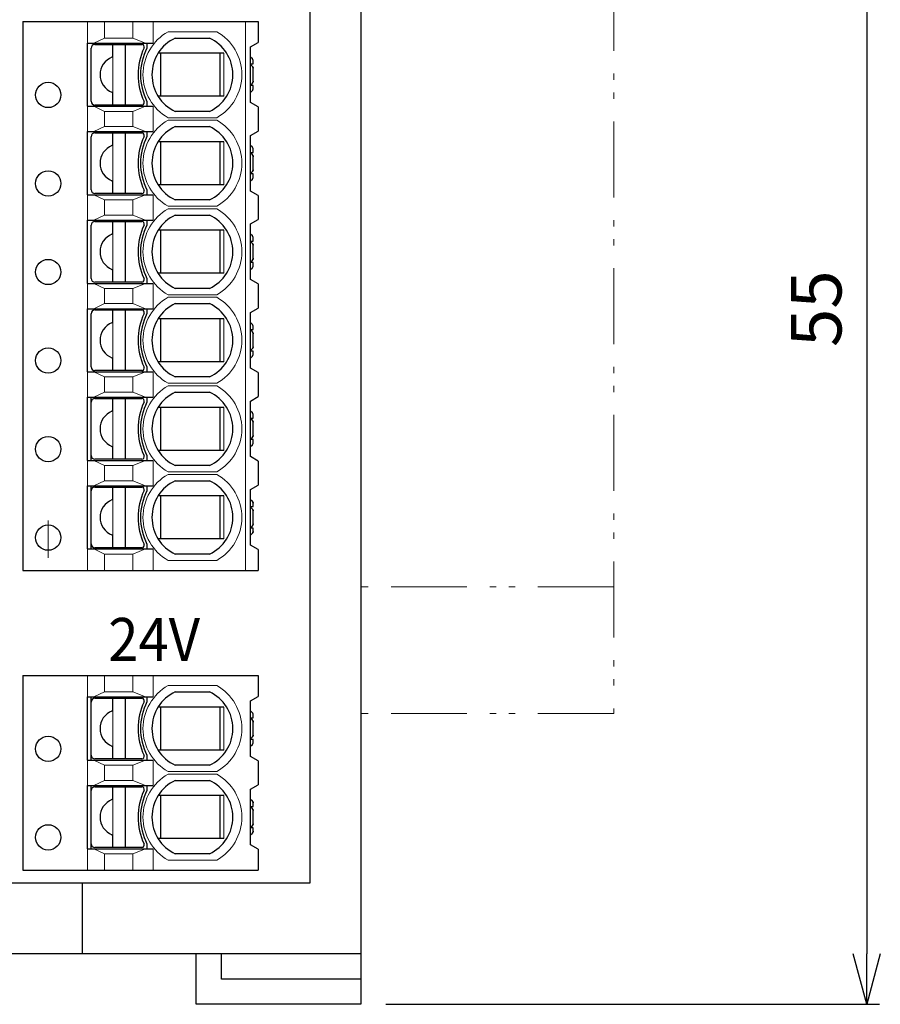
# Model space of a CAD drawing. Units: millimetres. Extents: x 16 to 276, y 42 to 166.
# Drawn here: x 154 to 188, y 97 to 136 of the extents above; entities that cross this region are included whole.
import ezdxf

# ---------------------------------------------------------------- set-up
doc = ezdxf.new("R2010")
doc.units = ezdxf.units.MM
doc.header["$MEASUREMENT"] = 0
doc.linetypes.add('DASHDOT', pattern=[50.5, 30, -9, 2.5, -9])
doc.linetypes.add('PHANTOM', pattern=[58, 30, -9, 2.5, -5, 2.5, -9])
doc.layers.add('1', color=7, linetype='Continuous', lineweight=25)
doc.styles.get("Standard").update_dxf_attribs({"font": 'txt.shx'})
doc.dimstyles.get("Standard").update_dxf_attribs({"dimtxt": 0.18, "dimasz": 0.18, "dimexe": 0.18, "dimexo": 0.0625, "dimgap": 0.09, "dimtad": 0, "dimtih": 1, "dimtoh": 1, "dimdec": 4, "dimzin": 0, "dimdsep": 46, "dimtxsty": 'Standard', "dimcen": 0.09, "dimadec": 0, "dimazin": 0, "dimtfac": 1, "dimtdec": 4, "dimtofl": 0, "dimtmove": 0, "dimatfit": 3, "dimfxl": 1, "dimtolj": 1, "dimtzin": 0, "dimarcsym": 0})

# ---------------------------------------------------------------- blocks, each defined once
blk = doc.blocks.new('_Open30')
at = {"color": 0, "linetype": 'ByBlock', "lineweight": -2}
for p, q in [((-1, 0.268), (0, 0)), ((0, 0), (-1, -0.268)), ((0, 0), (-1, 0))]:
    blk.add_line(p, q, dxfattribs=at)
blk = doc.blocks.new('*D12')
at = {"color": 0, "lineweight": -2, "transparency": 16777216}
for p, q in [((168.3, 151.692), (187.8, 151.692)), ((187.3, 149.692), (187.3, 98.692)), ((168.3, 96.692), (187.8, 96.692))]:
    blk.add_line(p, q, dxfattribs=at)
at = {"layer": 'Defpoints', "color": 0, "transparency": 16777216}
for p in [(167.3, 151.692), (167.3, 96.692), (187.3, 96.692)]:
    blk.add_point(p, dxfattribs=at)
at = {"color": 0, "lineweight": -2, "transparency": 16777216, "xscale": 2, "yscale": 2, "zscale": 2}
for p, rotation in [((187.3, 151.692), 90), ((187.3, 96.692), 270)]:
    blk.add_blockref('_Open30', p, dxfattribs=dict(at, rotation=rotation))
at = {"color": 0, "transparency": 16777216, "insert": (185.3, 124.192), "char_height": 3.5, "attachment_point": 5, "rotation": 90}
blk.add_mtext('\\A1;{\\H0.57143x;55}', dxfattribs=at)

msp = doc.modelspace()

# ---------------------------------------------------------------- linework, layer by layer
at = {"layer": '1', "color": 7, "linetype": 'Continuous', "lineweight": 25}
for p, q in [((167.3, 151.692), (167.3, 103.614)), ((165.3, 101.492), (165.3, 148.892)), ((153.95, 135.542), (163.25, 135.542)), ((153.95, 135.542), (153.95, 113.842)), ((163.25, 135.542), (163.25, 134.715)), ((156.5, 134.692), (159.1, 134.692)), ((156.5, 132.192), (156.5, 134.692)), ((158.85, 134.692), (158.85, 134.497)), ((159.973, 134.892), (161.326, 134.892)), ((162.95, 134.542), (163.25, 134.715)), ((156.65, 132.392), (156.65, 134.492)), ((156.8, 134.642), (158.651, 134.642)), ((157.5, 134.184), (157.5, 134.642)), ((158, 132.242), (158, 134.642)), ((161.898, 134.292), (159.294, 134.292)), ((159.401, 132.592), (159.401, 134.292)), ((161.75, 132.592), (161.75, 134.292)), ((162.95, 132.342), (162.95, 134.542)), ((163.02, 134.071), (162.95, 134.142)), ((163.05, 133.867), (163.05, 134.001)), ((162.95, 133.867), (163.05, 133.867)), ((163.02, 133.771), (162.95, 133.842)), ((163.05, 133.183), (163.05, 133.701)), ((162.95, 133.042), (163.02, 133.113)), ((163.05, 133.017), (162.95, 133.017)), ((162.95, 132.742), (163.02, 132.813)), ((163.05, 132.883), (163.05, 133.017)), ((157.5, 132.242), (157.5, 132.7)), ((158.85, 132.387), (158.85, 132.192)), ((161.898, 132.592), (159.294, 132.592)), ((156.5, 132.192), (159.1, 132.192)), ((158.65, 132.242), (156.8, 132.242)), ((161.326, 131.992), (159.973, 131.992)), ((163.25, 132.169), (162.95, 132.342)), ((163.25, 132.169), (162.95, 132.342)), ((163.25, 132.169), (163.25, 131.215)), ((156.5, 131.192), (159.1, 131.192)), ((156.5, 128.692), (156.5, 131.192)), ((158.85, 131.192), (158.85, 130.997)), ((159.973, 131.392), (161.326, 131.392)), ((162.95, 131.042), (163.25, 131.215)), ((156.65, 128.892), (156.65, 130.992)), ((156.8, 131.142), (158.651, 131.142)), ((157.5, 130.684), (157.5, 131.142)), ((158, 128.742), (158, 131.142)), ((161.898, 130.792), (159.294, 130.792)), ((159.401, 129.092), (159.401, 130.792)), ((161.75, 129.092), (161.75, 130.792)), ((162.95, 128.842), (162.95, 131.042)), ((163.02, 130.571), (162.95, 130.642)), ((163.05, 130.367), (163.05, 130.501)), ((162.95, 130.367), (163.05, 130.367)), ((163.02, 130.271), (162.95, 130.342)), ((163.05, 129.683), (163.05, 130.201)), ((162.95, 129.542), (163.02, 129.613)), ((163.05, 129.517), (162.95, 129.517)), ((162.95, 129.242), (163.02, 129.313)), ((163.05, 129.383), (163.05, 129.517)), ((157.5, 128.742), (157.5, 129.2)), ((158.85, 128.887), (158.85, 128.692)), ((161.898, 129.092), (159.294, 129.092)), ((163.25, 128.669), (162.95, 128.842)), ((163.25, 128.669), (162.95, 128.842)), ((156.5, 128.692), (159.1, 128.692)), ((158.65, 128.742), (156.8, 128.742)), ((161.326, 128.492), (159.973, 128.492)), ((163.25, 128.669), (163.25, 127.715)), ((156.5, 127.692), (159.1, 127.692)), ((156.5, 125.192), (156.5, 127.692)), ((158.85, 127.692), (158.85, 127.497)), ((159.973, 127.892), (161.326, 127.892)), ((162.95, 127.542), (163.25, 127.715)), ((156.65, 125.392), (156.65, 127.492)), ((156.8, 127.642), (158.651, 127.642)), ((157.5, 127.184), (157.5, 127.642)), ((158, 125.242), (158, 127.642)), ((161.898, 127.292), (159.294, 127.292)), ((159.401, 125.592), (159.401, 127.292)), ((161.75, 125.592), (161.75, 127.292)), ((162.95, 125.342), (162.95, 127.542)), ((163.02, 127.071), (162.95, 127.142)), ((163.05, 126.867), (163.05, 127.001)), ((162.95, 126.867), (163.05, 126.867)), ((163.02, 126.771), (162.95, 126.842)), ((163.05, 126.183), (163.05, 126.701)), ((162.95, 126.042), (163.02, 126.113)), ((163.05, 126.017), (162.95, 126.017)), ((162.95, 125.742), (163.02, 125.813)), ((163.05, 125.883), (163.05, 126.017)), ((157.5, 125.242), (157.5, 125.7)), ((158.85, 125.387), (158.85, 125.192)), ((161.898, 125.592), (159.294, 125.592)), ((163.25, 125.169), (162.95, 125.342)), ((163.25, 125.169), (162.95, 125.342)), ((156.5, 125.192), (159.1, 125.192)), ((158.65, 125.242), (156.8, 125.242)), ((161.326, 124.992), (159.973, 124.992)), ((163.25, 125.169), (163.25, 124.215)), ((156.5, 124.192), (159.1, 124.192)), ((156.5, 121.692), (156.5, 124.192)), ((158.85, 124.192), (158.85, 123.997)), ((159.973, 124.392), (161.326, 124.392)), ((162.95, 124.042), (163.25, 124.215)), ((156.65, 121.892), (156.65, 123.992)), ((156.8, 124.142), (158.651, 124.142)), ((157.5, 123.684), (157.5, 124.142)), ((158, 121.742), (158, 124.142)), ((161.898, 123.792), (159.294, 123.792)), ((159.401, 122.092), (159.401, 123.792)), ((161.75, 122.092), (161.75, 123.792)), ((162.95, 121.842), (162.95, 124.042)), ((163.02, 123.571), (162.95, 123.642)), ((163.05, 123.367), (163.05, 123.501)), ((162.95, 123.367), (163.05, 123.367)), ((163.02, 123.271), (162.95, 123.342)), ((163.05, 122.683), (163.05, 123.201)), ((162.95, 122.542), (163.02, 122.613)), ((163.05, 122.517), (162.95, 122.517)), ((162.95, 122.242), (163.02, 122.313)), ((163.05, 122.383), (163.05, 122.517)), ((157.5, 121.742), (157.5, 122.2)), ((158.85, 121.887), (158.85, 121.692)), ((161.898, 122.092), (159.294, 122.092)), ((163.25, 121.669), (162.95, 121.842)), ((163.25, 121.669), (162.95, 121.842)), ((156.5, 121.692), (159.1, 121.692)), ((158.65, 121.742), (156.8, 121.742)), ((161.326, 121.492), (159.973, 121.492)), ((163.25, 121.669), (163.25, 120.715)), ((156.5, 118.192), (156.5, 120.692)), ((156.5, 120.692), (159.1, 120.692)), ((156.65, 118.192), (156.65, 120.692)), ((158.85, 120.692), (158.85, 120.497)), ((159.973, 120.892), (161.326, 120.892)), ((162.95, 120.542), (163.25, 120.715)), ((156.8, 120.642), (158.651, 120.642)), ((157.5, 120.184), (157.5, 120.642)), ((158, 118.242), (158, 120.642)), ((161.898, 120.292), (159.294, 120.292)), ((159.401, 118.592), (159.401, 120.292)), ((161.75, 118.592), (161.75, 120.292)), ((162.95, 118.342), (162.95, 120.542)), ((163.02, 120.071), (162.95, 120.142)), ((163.05, 119.867), (163.05, 120.001)), ((162.95, 119.867), (163.05, 119.867)), ((163.02, 119.771), (162.95, 119.842)), ((163.05, 119.183), (163.05, 119.701)), ((162.95, 119.042), (163.02, 119.113)), ((163.05, 119.017), (162.95, 119.017)), ((162.95, 118.742), (163.02, 118.813)), ((163.05, 118.883), (163.05, 119.017)), ((157.5, 118.242), (157.5, 118.7)), ((158.85, 118.387), (158.85, 118.192)), ((161.898, 118.592), (159.294, 118.592)), ((163.25, 118.169), (162.95, 118.342)), ((156.5, 118.192), (159.1, 118.192)), ((158.65, 118.242), (156.8, 118.242)), ((161.326, 117.992), (159.973, 117.992)), ((163.25, 118.169), (163.25, 117.215)), ((156.5, 114.692), (156.5, 117.192)), ((156.5, 117.192), (159.1, 117.192)), ((156.65, 114.692), (156.65, 117.192)), ((158.85, 117.192), (158.85, 116.997)), ((159.973, 117.392), (161.326, 117.392)), ((162.95, 117.042), (163.25, 117.215)), ((156.8, 117.142), (158.651, 117.142)), ((157.5, 116.684), (157.5, 117.142)), ((158, 114.742), (158, 117.142)), ((161.898, 116.792), (159.294, 116.792)), ((159.401, 115.092), (159.401, 116.792)), ((161.75, 115.092), (161.75, 116.792)), ((162.95, 114.842), (162.95, 117.042)), ((163.02, 116.571), (162.95, 116.642)), ((163.05, 116.367), (163.05, 116.501)), ((162.95, 116.367), (163.05, 116.367)), ((163.02, 116.271), (162.95, 116.342)), ((163.05, 115.683), (163.05, 116.201)), ((162.95, 115.542), (163.02, 115.613)), ((163.05, 115.517), (162.95, 115.517)), ((162.95, 115.242), (163.02, 115.313)), ((163.05, 115.383), (163.05, 115.517)), ((157.5, 114.742), (157.5, 115.2)), ((158.85, 114.887), (158.85, 114.692)), ((161.898, 115.092), (159.294, 115.092)), ((163.25, 114.669), (162.95, 114.842)), ((156.5, 114.692), (159.1, 114.692)), ((158.65, 114.742), (156.8, 114.742)), ((161.326, 114.492), (159.973, 114.492)), ((163.25, 114.669), (163.25, 113.842)), ((153.95, 114.092), (153.95, 113.842)), ((153.95, 113.842), (163.25, 113.842)), ((153.95, 109.692), (153.95, 101.992)), ((153.95, 109.692), (163.25, 109.692)), ((163.25, 109.692), (163.25, 108.865)), ((159.973, 109.042), (161.326, 109.042)), ((156.5, 108.842), (159.1, 108.842)), ((156.5, 106.342), (156.5, 108.842)), ((156.65, 106.342), (156.65, 108.842)), ((156.8, 108.792), (158.651, 108.792)), ((157.5, 108.334), (157.5, 108.792)), ((158, 106.392), (158, 108.792)), ((158.85, 108.842), (158.85, 108.647)), ((162.95, 108.692), (163.25, 108.865)), ((162.95, 106.492), (162.95, 108.692)), ((161.898, 108.442), (159.294, 108.442)), ((159.401, 106.742), (159.401, 108.442)), ((161.75, 106.742), (161.75, 108.442)), ((163.02, 108.221), (162.95, 108.292)), ((162.95, 108.017), (163.05, 108.017)), ((163.02, 107.921), (162.95, 107.992)), ((163.05, 108.017), (163.05, 108.151)), ((163.05, 107.333), (163.05, 107.851)), ((162.95, 107.192), (163.02, 107.263)), ((163.05, 107.167), (162.95, 107.167)), ((163.05, 107.033), (163.05, 107.167)), ((157.5, 106.392), (157.5, 106.85)), ((161.898, 106.742), (159.294, 106.742)), ((162.95, 106.892), (163.02, 106.963)), ((156.5, 106.342), (159.1, 106.342)), ((158.65, 106.392), (156.8, 106.392)), ((158.85, 106.537), (158.85, 106.342)), ((163.25, 106.319), (162.95, 106.492)), ((163.25, 106.319), (163.25, 105.365)), ((161.326, 106.142), (159.973, 106.142)), ((159.973, 105.542), (161.326, 105.542)), ((156.5, 105.342), (159.1, 105.342)), ((156.5, 102.842), (156.5, 105.342)), ((156.65, 102.842), (156.65, 105.342)), ((156.8, 105.292), (158.651, 105.292)), ((157.5, 104.834), (157.5, 105.292)), ((158, 102.892), (158, 105.292)), ((158.85, 105.342), (158.85, 105.147)), ((162.95, 105.192), (163.25, 105.365)), ((162.95, 102.992), (162.95, 105.192)), ((167.3, 105.192), (167.3, 96.692)), ((161.898, 104.942), (159.294, 104.942)), ((159.401, 103.242), (159.401, 104.942)), ((161.75, 103.242), (161.75, 104.942)), ((163.02, 104.721), (162.95, 104.792)), ((162.95, 104.517), (163.05, 104.517)), ((163.02, 104.421), (162.95, 104.492)), ((163.05, 104.517), (163.05, 104.651)), ((163.05, 103.833), (163.05, 104.351)), ((162.95, 103.692), (163.02, 103.763)), ((163.05, 103.667), (162.95, 103.667)), ((163.05, 103.533), (163.05, 103.667)), ((157.5, 102.892), (157.5, 103.35)), ((161.898, 103.242), (159.294, 103.242)), ((162.95, 103.392), (163.02, 103.463)), ((156.5, 102.842), (159.1, 102.842)), ((158.65, 102.892), (156.8, 102.892)), ((158.85, 103.037), (158.85, 102.842)), ((163.25, 102.819), (162.95, 102.992)), ((163.25, 102.819), (163.25, 101.992)), ((161.326, 102.642), (159.973, 102.642)), ((153.95, 102.242), (153.95, 101.992)), ((153.95, 101.992), (163.25, 101.992)), ((127.3, 101.492), (165.3, 101.492)), ((156.3, 98.692), (156.3, 101.492)), ((167.3, 98.692), (125.3, 98.692)), ((160.8, 96.692), (160.8, 98.692)), ((161.8, 97.692), (161.8, 98.692)), ((167.3, 97.692), (161.8, 97.692)), ((167.3, 96.692), (160.8, 96.692))]:
    msp.add_line(p, q, dxfattribs=at)
at = {"layer": '1', "linetype": 'PHANTOM', "lineweight": 13, "ltscale": 0.1}
for p, q in [((177.3, 143.192), (177.3, 108.192)), ((177.3, 113.192), (167.3, 113.192)), ((177.3, 108.192), (167.3, 108.192))]:
    msp.add_line(p, q, dxfattribs=at)
at = {"layer": '1', "color": 7, "linetype": 'Continuous', "lineweight": 13}
for p, q in [((156.5, 134.692), (156.5, 135.542)), ((157.171, 134.892), (157.171, 135.542)), ((158.3, 134.892), (158.3, 135.542)), ((159.1, 134.692), (159.1, 135.542)), ((162.749, 135.542), (162.749, 113.842)), ((159.689, 135.142), (161.61, 135.142)), ((157.171, 134.892), (156.751, 134.692)), ((158.3, 134.892), (157.171, 134.892)), ((158.8, 134.692), (158.3, 134.892)), ((161.898, 132.592), (161.898, 134.292)), ((157.5, 132.7), (157.5, 134.184)), ((156.5, 131.192), (156.5, 132.192)), ((157.171, 131.992), (156.751, 132.192)), ((158.3, 131.992), (157.171, 131.992)), ((157.171, 131.392), (157.171, 131.992)), ((158.3, 131.992), (158.8, 132.192)), ((158.3, 131.392), (158.3, 131.992)), ((159.1, 131.192), (159.1, 132.192)), ((159.689, 131.742), (161.61, 131.742)), ((159.689, 131.642), (161.61, 131.642)), ((157.171, 131.392), (156.751, 131.192)), ((158.3, 131.392), (157.171, 131.392)), ((158.8, 131.192), (158.3, 131.392)), ((161.898, 129.092), (161.898, 130.792)), ((157.5, 129.2), (157.5, 130.684)), ((156.5, 127.692), (156.5, 128.692)), ((157.171, 128.492), (156.751, 128.692)), ((158.3, 128.492), (157.171, 128.492)), ((157.171, 127.892), (157.171, 128.492)), ((158.3, 128.492), (158.8, 128.692)), ((158.3, 127.892), (158.3, 128.492)), ((159.1, 127.692), (159.1, 128.692)), ((159.689, 128.242), (161.61, 128.242)), ((159.689, 128.142), (161.61, 128.142)), ((157.171, 127.892), (156.751, 127.692)), ((158.3, 127.892), (157.171, 127.892)), ((158.8, 127.692), (158.3, 127.892)), ((161.898, 125.592), (161.898, 127.292)), ((157.5, 125.7), (157.5, 127.184)), ((156.5, 124.192), (156.5, 125.192)), ((157.171, 124.992), (156.751, 125.192)), ((158.3, 124.992), (157.171, 124.992)), ((157.171, 124.392), (157.171, 124.992)), ((158.3, 124.992), (158.8, 125.192)), ((158.3, 124.392), (158.3, 124.992)), ((159.1, 124.192), (159.1, 125.192)), ((159.689, 124.742), (161.61, 124.742)), ((159.689, 124.642), (161.61, 124.642)), ((157.171, 124.392), (156.751, 124.192)), ((158.3, 124.392), (157.171, 124.392)), ((158.8, 124.192), (158.3, 124.392)), ((161.898, 122.092), (161.898, 123.792)), ((157.5, 122.2), (157.5, 123.684)), ((156.5, 120.692), (156.5, 121.692)), ((157.171, 121.492), (156.751, 121.692)), ((157.171, 120.892), (157.171, 121.492)), ((158.3, 121.492), (157.171, 121.492)), ((158.3, 121.492), (158.8, 121.692)), ((158.3, 120.892), (158.3, 121.492)), ((159.1, 120.692), (159.1, 121.692)), ((159.689, 121.242), (161.61, 121.242)), ((159.689, 121.142), (161.61, 121.142)), ((157.171, 120.892), (156.751, 120.692)), ((158.3, 120.892), (157.171, 120.892)), ((158.8, 120.692), (158.3, 120.892)), ((161.898, 118.592), (161.898, 120.292)), ((157.5, 118.7), (157.5, 120.184)), ((156.5, 117.192), (156.5, 118.192)), ((157.171, 117.992), (156.751, 118.192)), ((157.171, 117.392), (157.171, 117.992)), ((158.3, 117.992), (157.171, 117.992)), ((158.3, 117.992), (158.8, 118.192)), ((158.3, 117.392), (158.3, 117.992)), ((159.1, 117.192), (159.1, 118.192)), ((159.689, 117.742), (161.61, 117.742)), ((159.689, 117.642), (161.61, 117.642)), ((157.171, 117.392), (156.751, 117.192)), ((158.3, 117.392), (157.171, 117.392)), ((158.8, 117.192), (158.3, 117.392)), ((161.898, 115.092), (161.898, 116.792)), ((157.5, 115.2), (157.5, 116.684)), ((156.5, 113.842), (156.5, 114.692)), ((157.171, 114.492), (156.751, 114.692)), ((157.171, 113.842), (157.171, 114.492)), ((158.3, 114.492), (157.171, 114.492)), ((158.3, 114.492), (158.8, 114.692)), ((158.3, 113.842), (158.3, 114.492)), ((159.1, 113.842), (159.1, 114.692)), ((159.689, 114.242), (161.61, 114.242)), ((156.5, 108.842), (156.5, 109.692)), ((157.171, 109.042), (157.171, 109.692)), ((158.3, 109.042), (158.3, 109.692)), ((159.1, 108.842), (159.1, 109.692)), ((157.171, 109.042), (156.751, 108.842)), ((158.3, 109.042), (157.171, 109.042)), ((158.8, 108.842), (158.3, 109.042)), ((159.689, 109.292), (161.61, 109.292)), ((157.5, 106.85), (157.5, 108.334)), ((161.898, 106.742), (161.898, 108.442)), ((156.5, 105.342), (156.5, 106.342)), ((157.171, 106.142), (156.751, 106.342)), ((158.3, 106.142), (158.8, 106.342)), ((159.1, 105.342), (159.1, 106.342)), ((158.3, 106.142), (157.171, 106.142)), ((157.171, 105.542), (157.171, 106.142)), ((158.3, 105.542), (158.3, 106.142)), ((159.689, 105.892), (161.61, 105.892)), ((157.171, 105.542), (156.751, 105.342)), ((158.3, 105.542), (157.171, 105.542)), ((158.8, 105.342), (158.3, 105.542)), ((159.689, 105.792), (161.61, 105.792)), ((157.5, 103.35), (157.5, 104.834)), ((161.898, 103.242), (161.898, 104.942)), ((156.5, 101.992), (156.5, 102.842)), ((157.171, 102.642), (156.751, 102.842)), ((158.3, 102.642), (158.8, 102.842)), ((159.1, 101.992), (159.1, 102.842)), ((158.3, 102.642), (157.171, 102.642)), ((157.171, 101.992), (157.171, 102.642)), ((158.3, 101.992), (158.3, 102.642)), ((159.689, 102.392), (161.61, 102.392))]:
    msp.add_line(p, q, dxfattribs=at)
at = {"layer": '1', "color": 7, "linetype": 'DASHDOT', "lineweight": 13}
msp.add_line((154.95, 114.344), (154.95, 115.824), dxfattribs=at)
at = {"layer": '1', "color": 7, "linetype": 'Continuous', "lineweight": 25}
for points in [[(163.05, 134.001), (163.05, 134.003), (163.049, 134.007), (163.049, 134.011), (163.049, 134.014), (163.048, 134.016), (163.048, 134.02), (163.047, 134.024), (163.046, 134.029), (163.044, 134.033), (163.043, 134.037), (163.042, 134.039), (163.041, 134.041), (163.039, 134.045), (163.037, 134.049), (163.035, 134.052), (163.033, 134.056), (163.03, 134.06), (163.029, 134.061), (163.028, 134.063), (163.025, 134.066), (163.022, 134.07), (163.02, 134.071)], [(163.02, 133.771), (163.022, 133.77), (163.025, 133.766), (163.028, 133.763), (163.029, 133.761), (163.03, 133.76), (163.033, 133.756), (163.035, 133.752), (163.037, 133.749), (163.039, 133.745), (163.041, 133.741), (163.042, 133.739), (163.043, 133.737), (163.044, 133.733), (163.046, 133.729), (163.047, 133.724), (163.048, 133.72), (163.048, 133.716), (163.049, 133.714), (163.049, 133.711), (163.049, 133.707), (163.05, 133.703), (163.05, 133.701)], [(163.05, 133.701), (163.05, 133.703), (163.049, 133.707), (163.049, 133.711), (163.049, 133.714), (163.048, 133.716), (163.048, 133.72), (163.047, 133.724), (163.046, 133.729), (163.044, 133.733), (163.043, 133.737), (163.042, 133.739), (163.041, 133.741), (163.039, 133.745), (163.037, 133.749), (163.035, 133.752), (163.033, 133.756), (163.03, 133.76), (163.029, 133.761), (163.028, 133.763), (163.025, 133.766), (163.022, 133.77), (163.02, 133.771)], [(163.05, 133.183), (163.05, 133.181), (163.049, 133.177), (163.049, 133.173), (163.049, 133.17), (163.048, 133.168), (163.048, 133.164), (163.047, 133.16), (163.046, 133.155), (163.044, 133.151), (163.043, 133.147), (163.042, 133.145), (163.041, 133.143), (163.039, 133.139), (163.037, 133.135), (163.035, 133.132), (163.033, 133.128), (163.03, 133.124), (163.029, 133.123), (163.028, 133.121), (163.025, 133.117), (163.022, 133.114), (163.02, 133.113)], [(163.02, 133.113), (163.022, 133.114), (163.025, 133.117), (163.028, 133.121), (163.029, 133.123), (163.03, 133.124), (163.033, 133.128), (163.035, 133.132), (163.037, 133.135), (163.039, 133.139), (163.041, 133.143), (163.042, 133.145), (163.043, 133.147), (163.044, 133.151), (163.046, 133.155), (163.047, 133.16), (163.048, 133.164), (163.048, 133.168), (163.049, 133.17), (163.049, 133.173), (163.049, 133.177), (163.05, 133.181), (163.05, 133.183)], [(163.02, 132.813), (163.022, 132.814), (163.025, 132.817), (163.028, 132.821), (163.029, 132.823), (163.03, 132.824), (163.033, 132.828), (163.035, 132.832), (163.037, 132.835), (163.039, 132.839), (163.041, 132.843), (163.042, 132.845), (163.043, 132.847), (163.044, 132.851), (163.046, 132.855), (163.047, 132.86), (163.048, 132.864), (163.048, 132.868), (163.049, 132.87), (163.049, 132.873), (163.049, 132.877), (163.05, 132.881), (163.05, 132.883)], [(163.05, 130.501), (163.05, 130.503), (163.049, 130.507), (163.049, 130.511), (163.049, 130.514), (163.048, 130.516), (163.048, 130.52), (163.047, 130.524), (163.046, 130.529), (163.044, 130.533), (163.043, 130.537), (163.042, 130.539), (163.041, 130.541), (163.039, 130.545), (163.037, 130.549), (163.035, 130.552), (163.033, 130.556), (163.03, 130.56), (163.029, 130.561), (163.028, 130.563), (163.025, 130.566), (163.022, 130.57), (163.02, 130.571)], [(163.02, 130.271), (163.022, 130.27), (163.025, 130.266), (163.028, 130.263), (163.029, 130.261), (163.03, 130.26), (163.033, 130.256), (163.035, 130.252), (163.037, 130.249), (163.039, 130.245), (163.041, 130.241), (163.042, 130.239), (163.043, 130.237), (163.044, 130.233), (163.046, 130.229), (163.047, 130.224), (163.048, 130.22), (163.048, 130.216), (163.049, 130.214), (163.049, 130.211), (163.049, 130.207), (163.05, 130.203), (163.05, 130.201)], [(163.05, 130.201), (163.05, 130.203), (163.049, 130.207), (163.049, 130.211), (163.049, 130.214), (163.048, 130.216), (163.048, 130.22), (163.047, 130.224), (163.046, 130.229), (163.044, 130.233), (163.043, 130.237), (163.042, 130.239), (163.041, 130.241), (163.039, 130.245), (163.037, 130.249), (163.035, 130.252), (163.033, 130.256), (163.03, 130.26), (163.029, 130.261), (163.028, 130.263), (163.025, 130.266), (163.022, 130.27), (163.02, 130.271)], [(163.05, 129.683), (163.05, 129.681), (163.049, 129.677), (163.049, 129.673), (163.049, 129.67), (163.048, 129.668), (163.048, 129.664), (163.047, 129.66), (163.046, 129.655), (163.044, 129.651), (163.043, 129.647), (163.042, 129.645), (163.041, 129.643), (163.039, 129.639), (163.037, 129.635), (163.035, 129.632), (163.033, 129.628), (163.03, 129.624), (163.029, 129.623), (163.028, 129.621), (163.025, 129.617), (163.022, 129.614), (163.02, 129.613)], [(163.02, 129.613), (163.022, 129.614), (163.025, 129.617), (163.028, 129.621), (163.029, 129.623), (163.03, 129.624), (163.033, 129.628), (163.035, 129.632), (163.037, 129.635), (163.039, 129.639), (163.041, 129.643), (163.042, 129.645), (163.043, 129.647), (163.044, 129.651), (163.046, 129.655), (163.047, 129.66), (163.048, 129.664), (163.048, 129.668), (163.049, 129.67), (163.049, 129.673), (163.049, 129.677), (163.05, 129.681), (163.05, 129.683)], [(163.02, 129.313), (163.022, 129.314), (163.025, 129.317), (163.028, 129.321), (163.029, 129.323), (163.03, 129.324), (163.033, 129.328), (163.035, 129.332), (163.037, 129.335), (163.039, 129.339), (163.041, 129.343), (163.042, 129.345), (163.043, 129.347), (163.044, 129.351), (163.046, 129.355), (163.047, 129.36), (163.048, 129.364), (163.048, 129.368), (163.049, 129.37), (163.049, 129.373), (163.049, 129.377), (163.05, 129.381), (163.05, 129.383)], [(163.05, 127.001), (163.05, 127.003), (163.049, 127.007), (163.049, 127.011), (163.049, 127.014), (163.048, 127.016), (163.048, 127.02), (163.047, 127.024), (163.046, 127.029), (163.044, 127.033), (163.043, 127.037), (163.042, 127.039), (163.041, 127.041), (163.039, 127.045), (163.037, 127.049), (163.035, 127.052), (163.033, 127.056), (163.03, 127.06), (163.029, 127.061), (163.028, 127.063), (163.025, 127.066), (163.022, 127.07), (163.02, 127.071)], [(163.02, 126.771), (163.022, 126.77), (163.025, 126.766), (163.028, 126.763), (163.029, 126.761), (163.03, 126.76), (163.033, 126.756), (163.035, 126.752), (163.037, 126.749), (163.039, 126.745), (163.041, 126.741), (163.042, 126.739), (163.043, 126.737), (163.044, 126.733), (163.046, 126.729), (163.047, 126.724), (163.048, 126.72), (163.048, 126.716), (163.049, 126.714), (163.049, 126.711), (163.049, 126.707), (163.05, 126.703), (163.05, 126.701)], [(163.05, 126.701), (163.05, 126.703), (163.049, 126.707), (163.049, 126.711), (163.049, 126.714), (163.048, 126.716), (163.048, 126.72), (163.047, 126.724), (163.046, 126.729), (163.044, 126.733), (163.043, 126.737), (163.042, 126.739), (163.041, 126.741), (163.039, 126.745), (163.037, 126.749), (163.035, 126.752), (163.033, 126.756), (163.03, 126.76), (163.029, 126.761), (163.028, 126.763), (163.025, 126.766), (163.022, 126.77), (163.02, 126.771)], [(163.05, 126.183), (163.05, 126.181), (163.049, 126.177), (163.049, 126.173), (163.049, 126.17), (163.048, 126.168), (163.048, 126.164), (163.047, 126.16), (163.046, 126.155), (163.044, 126.151), (163.043, 126.147), (163.042, 126.145), (163.041, 126.143), (163.039, 126.139), (163.037, 126.135), (163.035, 126.132), (163.033, 126.128), (163.03, 126.124), (163.029, 126.123), (163.028, 126.121), (163.025, 126.117), (163.022, 126.114), (163.02, 126.113)], [(163.02, 126.113), (163.022, 126.114), (163.025, 126.117), (163.028, 126.121), (163.029, 126.123), (163.03, 126.124), (163.033, 126.128), (163.035, 126.132), (163.037, 126.135), (163.039, 126.139), (163.041, 126.143), (163.042, 126.145), (163.043, 126.147), (163.044, 126.151), (163.046, 126.155), (163.047, 126.16), (163.048, 126.164), (163.048, 126.168), (163.049, 126.17), (163.049, 126.173), (163.049, 126.177), (163.05, 126.181), (163.05, 126.183)], [(163.02, 125.813), (163.022, 125.814), (163.025, 125.817), (163.028, 125.821), (163.029, 125.823), (163.03, 125.824), (163.033, 125.828), (163.035, 125.832), (163.037, 125.835), (163.039, 125.839), (163.041, 125.843), (163.042, 125.845), (163.043, 125.847), (163.044, 125.851), (163.046, 125.855), (163.047, 125.86), (163.048, 125.864), (163.048, 125.868), (163.049, 125.87), (163.049, 125.873), (163.049, 125.877), (163.05, 125.881), (163.05, 125.883)], [(163.05, 123.501), (163.05, 123.503), (163.049, 123.507), (163.049, 123.511), (163.049, 123.514), (163.048, 123.516), (163.048, 123.52), (163.047, 123.524), (163.046, 123.529), (163.044, 123.533), (163.043, 123.537), (163.042, 123.539), (163.041, 123.541), (163.039, 123.545), (163.037, 123.549), (163.035, 123.552), (163.033, 123.556), (163.03, 123.56), (163.029, 123.561), (163.028, 123.563), (163.025, 123.566), (163.022, 123.57), (163.02, 123.571)], [(163.05, 123.201), (163.05, 123.203), (163.049, 123.207), (163.049, 123.211), (163.049, 123.214), (163.048, 123.216), (163.048, 123.22), (163.047, 123.224), (163.046, 123.229), (163.044, 123.233), (163.043, 123.237), (163.042, 123.239), (163.041, 123.241), (163.039, 123.245), (163.037, 123.249), (163.035, 123.252), (163.033, 123.256), (163.03, 123.26), (163.029, 123.261), (163.028, 123.263), (163.025, 123.266), (163.022, 123.27), (163.02, 123.271)], [(163.02, 123.271), (163.022, 123.27), (163.025, 123.266), (163.028, 123.263), (163.029, 123.261), (163.03, 123.26), (163.033, 123.256), (163.035, 123.252), (163.037, 123.249), (163.039, 123.245), (163.041, 123.241), (163.042, 123.239), (163.043, 123.237), (163.044, 123.233), (163.046, 123.229), (163.047, 123.224), (163.048, 123.22), (163.048, 123.216), (163.049, 123.214), (163.049, 123.211), (163.049, 123.207), (163.05, 123.203), (163.05, 123.201)], [(163.02, 122.613), (163.022, 122.614), (163.025, 122.617), (163.028, 122.621), (163.029, 122.623), (163.03, 122.624), (163.033, 122.628), (163.035, 122.632), (163.037, 122.635), (163.039, 122.639), (163.041, 122.643), (163.042, 122.645), (163.043, 122.647), (163.044, 122.651), (163.046, 122.655), (163.047, 122.66), (163.048, 122.664), (163.048, 122.668), (163.049, 122.67), (163.049, 122.673), (163.049, 122.677), (163.05, 122.681), (163.05, 122.683)], [(163.05, 122.683), (163.05, 122.681), (163.049, 122.677), (163.049, 122.673), (163.049, 122.67), (163.048, 122.668), (163.048, 122.664), (163.047, 122.66), (163.046, 122.655), (163.044, 122.651), (163.043, 122.647), (163.042, 122.645), (163.041, 122.643), (163.039, 122.639), (163.037, 122.635), (163.035, 122.632), (163.033, 122.628), (163.03, 122.624), (163.029, 122.623), (163.028, 122.621), (163.025, 122.617), (163.022, 122.614), (163.02, 122.613)], [(163.02, 122.313), (163.022, 122.314), (163.025, 122.317), (163.028, 122.321), (163.029, 122.323), (163.03, 122.324), (163.033, 122.328), (163.035, 122.332), (163.037, 122.335), (163.039, 122.339), (163.041, 122.343), (163.042, 122.345), (163.043, 122.347), (163.044, 122.351), (163.046, 122.355), (163.047, 122.36), (163.048, 122.364), (163.048, 122.368), (163.049, 122.37), (163.049, 122.373), (163.049, 122.377), (163.05, 122.381), (163.05, 122.383)], [(163.05, 120.001), (163.05, 120.003), (163.049, 120.007), (163.049, 120.011), (163.049, 120.014), (163.048, 120.016), (163.048, 120.02), (163.047, 120.024), (163.046, 120.029), (163.044, 120.033), (163.043, 120.037), (163.042, 120.039), (163.041, 120.041), (163.039, 120.045), (163.037, 120.049), (163.035, 120.052), (163.033, 120.056), (163.03, 120.06), (163.029, 120.061), (163.028, 120.063), (163.025, 120.066), (163.022, 120.07), (163.02, 120.071)], [(163.05, 119.701), (163.05, 119.703), (163.049, 119.707), (163.049, 119.711), (163.049, 119.714), (163.048, 119.716), (163.048, 119.72), (163.047, 119.724), (163.046, 119.729), (163.044, 119.733), (163.043, 119.737), (163.042, 119.739), (163.041, 119.741), (163.039, 119.745), (163.037, 119.749), (163.035, 119.752), (163.033, 119.756), (163.03, 119.76), (163.029, 119.761), (163.028, 119.763), (163.025, 119.766), (163.022, 119.77), (163.02, 119.771)], [(163.02, 119.771), (163.022, 119.77), (163.025, 119.766), (163.028, 119.763), (163.029, 119.761), (163.03, 119.76), (163.033, 119.756), (163.035, 119.752), (163.037, 119.749), (163.039, 119.745), (163.041, 119.741), (163.042, 119.739), (163.043, 119.737), (163.044, 119.733), (163.046, 119.729), (163.047, 119.724), (163.048, 119.72), (163.048, 119.716), (163.049, 119.714), (163.049, 119.711), (163.049, 119.707), (163.05, 119.703), (163.05, 119.701)], [(163.02, 119.113), (163.022, 119.114), (163.025, 119.117), (163.028, 119.121), (163.029, 119.123), (163.03, 119.124), (163.033, 119.128), (163.035, 119.132), (163.037, 119.135), (163.039, 119.139), (163.041, 119.143), (163.042, 119.145), (163.043, 119.147), (163.044, 119.151), (163.046, 119.155), (163.047, 119.16), (163.048, 119.164), (163.048, 119.168), (163.049, 119.17), (163.049, 119.173), (163.049, 119.177), (163.05, 119.181), (163.05, 119.183)], [(163.05, 119.183), (163.05, 119.181), (163.049, 119.177), (163.049, 119.173), (163.049, 119.17), (163.048, 119.168), (163.048, 119.164), (163.047, 119.16), (163.046, 119.155), (163.044, 119.151), (163.043, 119.147), (163.042, 119.145), (163.041, 119.143), (163.039, 119.139), (163.037, 119.135), (163.035, 119.132), (163.033, 119.128), (163.03, 119.124), (163.029, 119.123), (163.028, 119.121), (163.025, 119.117), (163.022, 119.114), (163.02, 119.113)], [(163.02, 118.813), (163.022, 118.814), (163.025, 118.817), (163.028, 118.821), (163.029, 118.823), (163.03, 118.824), (163.033, 118.828), (163.035, 118.832), (163.037, 118.835), (163.039, 118.839), (163.041, 118.843), (163.042, 118.845), (163.043, 118.847), (163.044, 118.851), (163.046, 118.855), (163.047, 118.86), (163.048, 118.864), (163.048, 118.868), (163.049, 118.87), (163.049, 118.873), (163.049, 118.877), (163.05, 118.881), (163.05, 118.883)], [(163.05, 116.501), (163.05, 116.503), (163.049, 116.507), (163.049, 116.511), (163.049, 116.514), (163.048, 116.516), (163.048, 116.52), (163.047, 116.524), (163.046, 116.529), (163.044, 116.533), (163.043, 116.537), (163.042, 116.539), (163.041, 116.541), (163.039, 116.545), (163.037, 116.549), (163.035, 116.552), (163.033, 116.556), (163.03, 116.56), (163.029, 116.561), (163.028, 116.563), (163.025, 116.566), (163.022, 116.57), (163.02, 116.571)], [(163.02, 116.571), (163.022, 116.57), (163.025, 116.566), (163.028, 116.563), (163.029, 116.561), (163.03, 116.56), (163.033, 116.556), (163.035, 116.552), (163.037, 116.549), (163.039, 116.545), (163.041, 116.541), (163.042, 116.539), (163.043, 116.537), (163.044, 116.533), (163.046, 116.529), (163.047, 116.524), (163.048, 116.52), (163.048, 116.516), (163.049, 116.514), (163.049, 116.511), (163.049, 116.507), (163.05, 116.503), (163.05, 116.501)], [(163.05, 116.201), (163.05, 116.203), (163.049, 116.207), (163.049, 116.211), (163.049, 116.214), (163.048, 116.216), (163.048, 116.22), (163.047, 116.224), (163.046, 116.229), (163.044, 116.233), (163.043, 116.237), (163.042, 116.239), (163.041, 116.241), (163.039, 116.245), (163.037, 116.249), (163.035, 116.252), (163.033, 116.256), (163.03, 116.26), (163.029, 116.261), (163.028, 116.263), (163.025, 116.266), (163.022, 116.27), (163.02, 116.271)], [(163.02, 116.271), (163.022, 116.27), (163.025, 116.266), (163.028, 116.263), (163.029, 116.261), (163.03, 116.26), (163.033, 116.256), (163.035, 116.252), (163.037, 116.249), (163.039, 116.245), (163.041, 116.241), (163.042, 116.239), (163.043, 116.237), (163.044, 116.233), (163.046, 116.229), (163.047, 116.224), (163.048, 116.22), (163.048, 116.216), (163.049, 116.214), (163.049, 116.211), (163.049, 116.207), (163.05, 116.203), (163.05, 116.201)], [(163.02, 115.613), (163.022, 115.614), (163.025, 115.617), (163.028, 115.621), (163.029, 115.623), (163.03, 115.624), (163.033, 115.628), (163.035, 115.632), (163.037, 115.635), (163.039, 115.639), (163.041, 115.643), (163.042, 115.645), (163.043, 115.647), (163.044, 115.651), (163.046, 115.655), (163.047, 115.66), (163.048, 115.664), (163.048, 115.668), (163.049, 115.67), (163.049, 115.673), (163.049, 115.677), (163.05, 115.681), (163.05, 115.683)], [(163.05, 115.683), (163.05, 115.681), (163.049, 115.677), (163.049, 115.673), (163.049, 115.67), (163.048, 115.668), (163.048, 115.664), (163.047, 115.66), (163.046, 115.655), (163.044, 115.651), (163.043, 115.647), (163.042, 115.645), (163.041, 115.643), (163.039, 115.639), (163.037, 115.635), (163.035, 115.632), (163.033, 115.628), (163.03, 115.624), (163.029, 115.623), (163.028, 115.621), (163.025, 115.617), (163.022, 115.614), (163.02, 115.613)], [(163.02, 115.313), (163.022, 115.314), (163.025, 115.317), (163.028, 115.321), (163.029, 115.323), (163.03, 115.324), (163.033, 115.328), (163.035, 115.332), (163.037, 115.335), (163.039, 115.339), (163.041, 115.343), (163.042, 115.345), (163.043, 115.347), (163.044, 115.351), (163.046, 115.355), (163.047, 115.36), (163.048, 115.364), (163.048, 115.368), (163.049, 115.37), (163.049, 115.373), (163.049, 115.377), (163.05, 115.381), (163.05, 115.383)], [(163.05, 115.383), (163.05, 115.381), (163.049, 115.377), (163.049, 115.373), (163.049, 115.37), (163.048, 115.368), (163.048, 115.364), (163.047, 115.36), (163.046, 115.355), (163.044, 115.351), (163.043, 115.347), (163.042, 115.345), (163.041, 115.343), (163.039, 115.339), (163.037, 115.335), (163.035, 115.332), (163.033, 115.328), (163.03, 115.324), (163.029, 115.323), (163.028, 115.321), (163.025, 115.317), (163.022, 115.314), (163.02, 115.313)], [(163.05, 108.151), (163.05, 108.153), (163.049, 108.157), (163.049, 108.161), (163.049, 108.164), (163.048, 108.166), (163.048, 108.17), (163.047, 108.174), (163.046, 108.179), (163.044, 108.183), (163.043, 108.187), (163.042, 108.189), (163.041, 108.191), (163.039, 108.195), (163.037, 108.199), (163.035, 108.202), (163.033, 108.206), (163.03, 108.21), (163.029, 108.211), (163.028, 108.213), (163.025, 108.216), (163.022, 108.22), (163.02, 108.221)], [(163.02, 107.921), (163.022, 107.92), (163.025, 107.916), (163.028, 107.913), (163.029, 107.911), (163.03, 107.91), (163.033, 107.906), (163.035, 107.902), (163.037, 107.899), (163.039, 107.895), (163.041, 107.891), (163.042, 107.889), (163.043, 107.887), (163.044, 107.883), (163.046, 107.879), (163.047, 107.874), (163.048, 107.87), (163.048, 107.866), (163.049, 107.864), (163.049, 107.861), (163.049, 107.857), (163.05, 107.853), (163.05, 107.851)], [(163.05, 107.851), (163.05, 107.853), (163.049, 107.857), (163.049, 107.861), (163.049, 107.864), (163.048, 107.866), (163.048, 107.87), (163.047, 107.874), (163.046, 107.879), (163.044, 107.883), (163.043, 107.887), (163.042, 107.889), (163.041, 107.891), (163.039, 107.895), (163.037, 107.899), (163.035, 107.902), (163.033, 107.906), (163.03, 107.91), (163.029, 107.911), (163.028, 107.913), (163.025, 107.916), (163.022, 107.92), (163.02, 107.921)], [(163.05, 107.333), (163.05, 107.331), (163.049, 107.327), (163.049, 107.323), (163.049, 107.32), (163.048, 107.318), (163.048, 107.314), (163.047, 107.31), (163.046, 107.305), (163.044, 107.301), (163.043, 107.297), (163.042, 107.295), (163.041, 107.293), (163.039, 107.289), (163.037, 107.285), (163.035, 107.282), (163.033, 107.278), (163.03, 107.274), (163.029, 107.273), (163.028, 107.271), (163.025, 107.267), (163.022, 107.264), (163.02, 107.263)], [(163.02, 107.263), (163.022, 107.264), (163.025, 107.267), (163.028, 107.271), (163.029, 107.273), (163.03, 107.274), (163.033, 107.278), (163.035, 107.282), (163.037, 107.285), (163.039, 107.289), (163.041, 107.293), (163.042, 107.295), (163.043, 107.297), (163.044, 107.301), (163.046, 107.305), (163.047, 107.31), (163.048, 107.314), (163.048, 107.318), (163.049, 107.32), (163.049, 107.323), (163.049, 107.327), (163.05, 107.331), (163.05, 107.333)], [(163.02, 106.963), (163.022, 106.964), (163.025, 106.967), (163.028, 106.971), (163.029, 106.973), (163.03, 106.974), (163.033, 106.978), (163.035, 106.982), (163.037, 106.985), (163.039, 106.989), (163.041, 106.993), (163.042, 106.995), (163.043, 106.997), (163.044, 107.001), (163.046, 107.005), (163.047, 107.01), (163.048, 107.014), (163.048, 107.018), (163.049, 107.02), (163.049, 107.023), (163.049, 107.027), (163.05, 107.031), (163.05, 107.033)], [(163.02, 104.721), (163.022, 104.72), (163.025, 104.716), (163.028, 104.713), (163.029, 104.711), (163.03, 104.71), (163.033, 104.706), (163.035, 104.702), (163.037, 104.699), (163.039, 104.695), (163.041, 104.691), (163.042, 104.689), (163.043, 104.687), (163.044, 104.683), (163.046, 104.679), (163.047, 104.674), (163.048, 104.67), (163.048, 104.666), (163.049, 104.664), (163.049, 104.661), (163.049, 104.657), (163.05, 104.653), (163.05, 104.651)], [(163.05, 104.651), (163.05, 104.653), (163.049, 104.657), (163.049, 104.661), (163.049, 104.664), (163.048, 104.666), (163.048, 104.67), (163.047, 104.674), (163.046, 104.679), (163.044, 104.683), (163.043, 104.687), (163.042, 104.689), (163.041, 104.691), (163.039, 104.695), (163.037, 104.699), (163.035, 104.702), (163.033, 104.706), (163.03, 104.71), (163.029, 104.711), (163.028, 104.713), (163.025, 104.716), (163.022, 104.72), (163.02, 104.721)], [(163.02, 104.421), (163.022, 104.42), (163.025, 104.416), (163.028, 104.413), (163.029, 104.411), (163.03, 104.41), (163.033, 104.406), (163.035, 104.402), (163.037, 104.399), (163.039, 104.395), (163.041, 104.391), (163.042, 104.389), (163.043, 104.387), (163.044, 104.383), (163.046, 104.379), (163.047, 104.374), (163.048, 104.37), (163.048, 104.366), (163.049, 104.364), (163.049, 104.361), (163.049, 104.357), (163.05, 104.353), (163.05, 104.351)], [(163.05, 104.351), (163.05, 104.353), (163.049, 104.357), (163.049, 104.361), (163.049, 104.364), (163.048, 104.366), (163.048, 104.37), (163.047, 104.374), (163.046, 104.379), (163.044, 104.383), (163.043, 104.387), (163.042, 104.389), (163.041, 104.391), (163.039, 104.395), (163.037, 104.399), (163.035, 104.402), (163.033, 104.406), (163.03, 104.41), (163.029, 104.411), (163.028, 104.413), (163.025, 104.416), (163.022, 104.42), (163.02, 104.421)], [(163.05, 103.833), (163.05, 103.831), (163.049, 103.827), (163.049, 103.823), (163.049, 103.82), (163.048, 103.818), (163.048, 103.814), (163.047, 103.81), (163.046, 103.805), (163.044, 103.801), (163.043, 103.797), (163.042, 103.795), (163.041, 103.793), (163.039, 103.789), (163.037, 103.785), (163.035, 103.782), (163.033, 103.778), (163.03, 103.774), (163.029, 103.773), (163.028, 103.771), (163.025, 103.767), (163.022, 103.764), (163.02, 103.763)], [(163.02, 103.763), (163.022, 103.764), (163.025, 103.767), (163.028, 103.771), (163.029, 103.773), (163.03, 103.774), (163.033, 103.778), (163.035, 103.782), (163.037, 103.785), (163.039, 103.789), (163.041, 103.793), (163.042, 103.795), (163.043, 103.797), (163.044, 103.801), (163.046, 103.805), (163.047, 103.81), (163.048, 103.814), (163.048, 103.818), (163.049, 103.82), (163.049, 103.823), (163.049, 103.827), (163.05, 103.831), (163.05, 103.833)], [(163.05, 103.533), (163.05, 103.531), (163.049, 103.527), (163.049, 103.523), (163.049, 103.52), (163.048, 103.518), (163.048, 103.514), (163.047, 103.51), (163.046, 103.505), (163.044, 103.501), (163.043, 103.497), (163.042, 103.495), (163.041, 103.493), (163.039, 103.489), (163.037, 103.485), (163.035, 103.482), (163.033, 103.478), (163.03, 103.474), (163.029, 103.473), (163.028, 103.471), (163.025, 103.467), (163.022, 103.464), (163.02, 103.463)], [(163.02, 103.463), (163.022, 103.464), (163.025, 103.467), (163.028, 103.471), (163.029, 103.473), (163.03, 103.474), (163.033, 103.478), (163.035, 103.482), (163.037, 103.485), (163.039, 103.489), (163.041, 103.493), (163.042, 103.495), (163.043, 103.497), (163.044, 103.501), (163.046, 103.505), (163.047, 103.51), (163.048, 103.514), (163.048, 103.518), (163.049, 103.52), (163.049, 103.523), (163.049, 103.527), (163.05, 103.531), (163.05, 103.533)]]:
    msp.add_lwpolyline(points, dxfattribs=at)
for centre in [(154.95, 132.642), (154.95, 129.142), (154.95, 125.642), (154.95, 122.142), (154.95, 118.642), (154.95, 115.142), (154.95, 106.792), (154.95, 103.292)]:
    msp.add_circle(centre, 0.5, dxfattribs=at)
at = {"layer": '1', "color": 7, "linetype": 'Continuous', "lineweight": 13}
for centre, start, end in [((160.65, 133.442), 119.4677, 240.5323), ((160.65, 133.442), 299.4677, 60.5323), ((160.65, 129.942), 119.4677, 240.5323), ((160.65, 129.942), 299.4677, 60.5323), ((160.65, 126.442), 119.4677, 240.5323), ((160.65, 126.442), 299.4677, 60.5323), ((160.65, 122.942), 119.4677, 240.5323), ((160.65, 122.942), 299.4677, 60.5323), ((160.65, 119.442), 119.4677, 240.5323), ((160.65, 119.442), 299.4677, 60.5323), ((160.65, 115.942), 119.4677, 240.5323), ((160.65, 115.942), 299.4677, 60.5323), ((160.65, 107.592), 119.4677, 240.5323), ((160.65, 107.592), 299.4677, 60.5323), ((160.65, 104.092), 119.4677, 240.5323), ((160.65, 104.092), 299.4677, 60.5323)]:
    msp.add_arc(centre, 1.953, start, end, dxfattribs=at)
at = {"layer": '1', "color": 7, "linetype": 'Continuous', "lineweight": 25}
for centre, radius, start, end in [((160.65, 133.442), 1.6, 115.015, 244.9922), ((160.65, 133.442), 1.6, 0, 65.0021), ((156.8, 134.492), 0.15, 90, 180), ((160.95, 133.442), 2.45, 154.4123, 205.5877), ((160.95, 133.442), 2.35, 153.3313, 206.6687), ((158.651, 134.543), 0.0991, 334.4123, 90), ((157.75, 133.442), 0.75, 112.0243, 247.9757), ((157.45, 134.184), 0.05, 292.0243, 0), ((160.65, 133.442), 1.6, 295.0078, 0), ((157.45, 132.7), 0.05, 360, 67.9757), ((156.8, 132.392), 0.15, 180, 270), ((158.651, 132.341), 0.0991, 270, 25.5877), ((160.65, 129.942), 1.6, 115.015, 244.9922), ((160.65, 129.942), 1.6, 0, 65.0021), ((156.8, 130.992), 0.15, 90, 180), ((160.95, 129.942), 2.45, 154.4123, 205.5877), ((160.95, 129.942), 2.35, 153.3313, 206.6687), ((158.651, 131.043), 0.0991, 334.4123, 90), ((157.75, 129.942), 0.75, 112.0243, 247.9757), ((157.45, 130.684), 0.05, 292.0243, 0), ((160.65, 129.942), 1.6, 295.0078, 0), ((157.45, 129.2), 0.05, 360, 67.9757), ((156.8, 128.892), 0.15, 180, 270), ((158.651, 128.841), 0.0991, 270, 25.5877), ((160.65, 126.442), 1.6, 115.015, 244.9922), ((160.65, 126.442), 1.6, 360, 65.0021), ((156.8, 127.492), 0.15, 90, 180), ((160.95, 126.442), 2.45, 154.4123, 205.5877), ((160.95, 126.442), 2.35, 153.3313, 206.6687), ((158.651, 127.543), 0.0991, 334.4123, 90), ((157.75, 126.442), 0.75, 112.0243, 247.9757), ((157.45, 127.184), 0.05, 292.0243, 0), ((160.65, 126.442), 1.6, 295.0078, 360), ((157.45, 125.7), 0.05, 360, 67.9757), ((156.8, 125.392), 0.15, 180, 270), ((158.651, 125.341), 0.0991, 270, 25.5877), ((160.65, 122.942), 1.6, 115.015, 244.9922), ((160.65, 122.942), 1.6, 360, 65.0021), ((156.8, 123.992), 0.15, 90, 180), ((160.95, 122.942), 2.45, 154.4123, 205.5877), ((160.95, 122.942), 2.35, 153.3313, 206.6687), ((158.651, 124.043), 0.0991, 334.4123, 90), ((157.75, 122.942), 0.75, 112.0243, 247.9757), ((157.45, 123.684), 0.05, 292.0243, 0), ((160.65, 122.942), 1.6, 295.0078, 360), ((157.45, 122.2), 0.05, 360, 67.9757), ((156.8, 121.892), 0.15, 180, 270), ((158.651, 121.841), 0.0991, 270, 25.5877), ((160.65, 119.442), 1.6, 115.015, 244.9922), ((160.65, 119.442), 1.6, 360, 65.0021), ((156.8, 120.492), 0.15, 90, 180), ((160.95, 119.442), 2.45, 154.4123, 205.5877), ((160.95, 119.442), 2.35, 153.3313, 206.6687), ((158.651, 120.543), 0.0991, 334.4123, 90), ((157.75, 119.442), 0.75, 112.0243, 247.9757), ((157.45, 120.184), 0.05, 292.0243, 0), ((160.65, 119.442), 1.6, 295.0078, 360), ((157.45, 118.7), 0.05, 360, 67.9757), ((156.8, 118.392), 0.15, 180, 270), ((158.651, 118.341), 0.0991, 270, 25.5877), ((160.65, 115.942), 1.6, 115.015, 244.9922), ((160.65, 115.942), 1.6, 360, 65.0021), ((156.8, 116.992), 0.15, 90, 180), ((160.95, 115.942), 2.45, 154.4123, 205.5877), ((160.95, 115.942), 2.35, 153.3313, 206.6687), ((158.651, 117.043), 0.0991, 334.4123, 90), ((157.75, 115.942), 0.75, 112.0243, 247.9757), ((157.45, 116.684), 0.05, 292.0243, 0), ((160.65, 115.942), 1.6, 295.0078, 360), ((157.45, 115.2), 0.05, 360, 67.9757), ((156.8, 114.892), 0.15, 180, 270), ((158.651, 114.841), 0.0991, 270, 25.5877), ((160.65, 107.592), 1.6, 115.015, 244.9922), ((160.65, 107.592), 1.6, 0, 65.0021), ((156.8, 108.642), 0.15, 90, 180), ((160.95, 107.592), 2.45, 154.4123, 205.5877), ((160.95, 107.592), 2.35, 153.3313, 206.6687), ((158.651, 108.693), 0.0991, 334.4123, 90), ((157.75, 107.592), 0.75, 112.0243, 247.9757), ((157.45, 108.334), 0.05, 292.0243, 0), ((160.65, 107.592), 1.6, 295.0078, 0), ((157.45, 106.85), 0.05, 0, 67.9757), ((156.8, 106.542), 0.15, 180, 270), ((158.651, 106.491), 0.0991, 270, 25.5877), ((160.65, 104.092), 1.6, 115.015, 244.9922), ((160.65, 104.092), 1.6, 0, 65.0021), ((156.8, 105.142), 0.15, 90, 180), ((160.95, 104.092), 2.45, 154.4123, 205.5877), ((160.95, 104.092), 2.35, 153.3313, 206.6687), ((158.651, 105.193), 0.0991, 334.4123, 90), ((157.75, 104.092), 0.75, 112.0243, 247.9757), ((157.45, 104.834), 0.05, 292.0243, 0), ((160.65, 104.092), 1.6, 295.0078, 0), ((157.45, 103.35), 0.05, 0, 67.9757), ((156.8, 103.042), 0.15, 180, 270), ((158.651, 102.991), 0.0991, 270, 25.5877)]:
    msp.add_arc(centre, radius, start, end, dxfattribs=at)

# ---------------------------------------------------------------- texts
at = {"layer": '1', "linetype": 'Continuous', "lineweight": 13, "insert": (159.136, 111.117), "char_height": 1.7, "width": 4.55259, "attachment_point": 5}
msp.add_mtext('{\\f@Arial Unicode MS|b0|i0|c128|p50;\\W0.92857;24V}', dxfattribs=at)

# ---------------------------------------------------------------- dimensions: what is measured, and where the dimension line sits
dim = msp.add_linear_dim(base=(187.3, 96.692), p1=(167.3, 151.692), p2=(167.3, 96.692), angle=270, text='{\\H0.57143x;<>}', dimstyle='Standard', override={"dimtxt": 3.5, "dimasz": 2, "dimexe": 0.5, "dimexo": 1, "dimgap": 1, "dimtad": 3, "dimtih": 0, "dimtoh": 0, "dimdec": 2, "dimzin": 8, "dimblk1": 'Open30', "dimblk2": 'Open30', "dimsah": 1, "dimtfac": 0.5, "dimtofl": 1, "dimatfit": 2, "dimtvp": 0.7, "dimtzin": 8})
dim.commit()
dim.dimension.update_dxf_attribs({"geometry": '*D12', "text_midpoint": (187.3, 124.192), "dimtype": 160})

doc.saveas('drawing.dxf')
